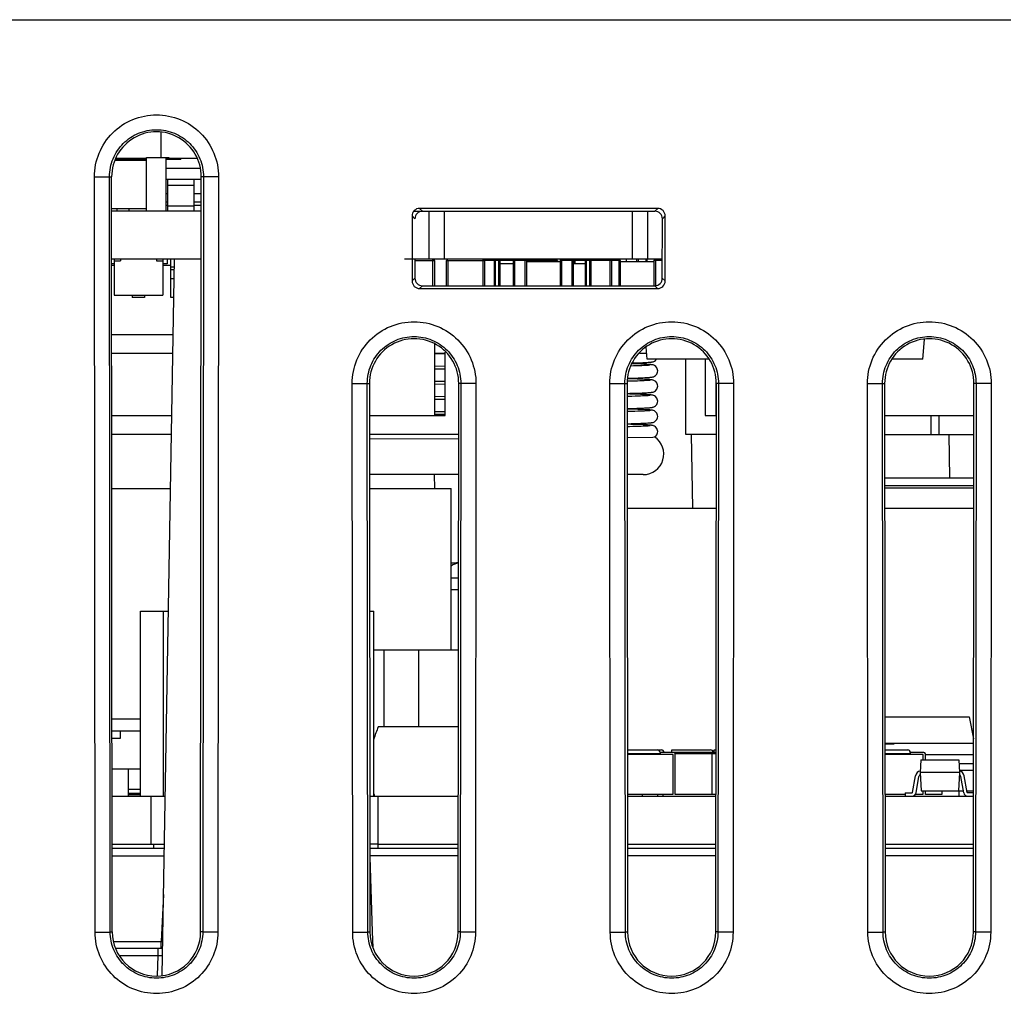
# Model space of a CAD drawing. Units: inches. Extents: x 0 to 34, y 0 to 22.
# Drawn here: x 10.2 to 11.1, y 3.2 to 4.1 of the extents above; entities that cross this region are included whole.
import ezdxf

# ---------------------------------------------------------------- set-up
doc = ezdxf.new("R2010")
doc.units = ezdxf.units.IN
doc.header["$LTSCALE"] = 1.87
doc.header["$MEASUREMENT"] = 0
doc.layers.get('0').update_dxf_attribs({"linetype": 'CONTINUOUS'})
for name, color, linetype in [('ECAD_CP_0805_PRI', 7, 'CONTINUOUS'), ('ECAD_CP_1206_SEC', 7, 'CONTINUOUS'), ('ECAD_CP_1210_PRI', 7, 'CONTINUOUS'), ('ECAD_CP_2220', 7, 'CONTINUOUS'), ('ECAD_DI_943476_PRI', 7, 'CONTINUOUS'), ('ECAD_DI_CASE403A_PRI', 7, 'CONTINUOUS'), ('ECAD_IC_SO16_150_PRI', 7, 'CONTINUOUS'), ('ECAD_IC_SO16_300', 7, 'CONTINUOUS'), ('ECAD_IC_SO8_150_PRI', 7, 'CONTINUOUS'), ('ECAD_IC_TSSOP14_180', 7, 'CONTINUOUS'), ('ECAD_IND_944717', 7, 'CONTINUOUS'), ('ECAD_IND_HCI68', 7, 'CONTINUOUS'), ('ECAD_IND_PN-39821', 7, 'CONTINUOUS'), ('ECAD_PCP_2150921204', 7, 'CONTINUOUS'), ('ECAD_PCP_3216_A2_PRI', 7, 'CONTINUOUS'), ('ECAD_PCP_7343', 7, 'CONTINUOUS'), ('ECAD_PCP_7343A', 7, 'CONTINUOUS'), ('ECAD_PCP_94532301', 7, 'CONTINUOUS'), ('ECAD_PCP_94534701', 7, 'CONTINUOUS'), ('ECAD_RS_1206_PRI', 7, 'CONTINUOUS'), ('ECAD_RS_2512_PRI', 7, 'CONTINUOUS'), ('ECAD_STD_SOT23_PO132_PRI', 7, 'CONTINUOUS'), ('ECAD_TF_94546801', 7, 'CONTINUOUS'), ('ECAD_TF_94559301', 7, 'CONTINUOUS'), ('ECAD_TS_24845731', 7, 'CONTINUOUS'), ('ECAD_TS_94560601', 7, 'CONTINUOUS')]:
    doc.layers.add(name, color=color, linetype=linetype)
doc.styles.get("Standard").update_dxf_attribs({"font": 'txt', "width": 0.8})
doc.dimstyles.new('DIMSTYLE_1', dxfattribs={"dimtxt": 0.15625, "dimasz": 0.1875, "dimexe": 0.125, "dimexo": 0.0625, "dimgap": 0.078125, "dimtad": 0, "dimtih": 1, "dimtoh": 1, "dimlfac": 1.333333, "dimzin": 4, "dimdsep": 46, "dimtxsty": 'STANDARD', "dimblk": 'CLOSED', "dimblk1": 'CLOSED', "dimblk2": 'CLOSED', "dimcen": 0.09, "dimazin": 1, "dimtfac": 1, "dimtofl": 0, "dimtmove": 0, "dimatfit": 3, "dimldrblk": 'CLOSED', "dimfxl": 1, "dimtolj": 1, "dimtzin": 4, "dimarcsym": 0})

# ---------------------------------------------------------------- blocks, each defined once
blk = doc.blocks.new('_CLOSED')
at = {"color": 0, "linetype": 'ByBlock'}
for p, q in [((0, 0), (-1, 0.1667)), ((-1, 0.1667), (-1, -0.1667)), ((-1, -0.1667), (0, 0)), ((-1, 0), (0, 0))]:
    blk.add_line(p, q, dxfattribs=at)
blk = doc.blocks.new('*D8')
at = {"color": 2, "linetype": 'Continuous', "transparency": 16777216}
for p, q in [((8.80243, 4.08125), (8.80243, 2.03296)), ((14.14692, 4.08125), (14.14692, 2.03296)), ((8.80243, 2.15796), (11.20905, 2.15796)), ((14.14692, 2.15796), (11.7403, 2.15796))]:
    blk.add_line(p, q, dxfattribs=at)
at = {"color": 2, "linetype": 'Continuous', "transparency": 16777216, "xscale": 0.1875, "yscale": 0.1875, "zscale": 0.1875, "rotation": 180}
blk.add_blockref('_CLOSED', (8.80243, 2.15796), dxfattribs=at)
at = {"color": 2, "linetype": 'Continuous', "transparency": 16777216, "xscale": 0.1875, "yscale": 0.1875, "zscale": 0.1875}
blk.add_blockref('_CLOSED', (14.14692, 2.15796), dxfattribs=at)
at = {"color": 2, "linetype": 'Continuous', "transparency": 16777216, "insert": (11.47467, 2.23609), "char_height": 0.15625, "width": 0.375, "attachment_point": 2, "line_spacing_factor": 0.9}
blk.add_mtext('181', dxfattribs=at)
blk = doc.blocks.new('*D9')
at = {"color": 2, "linetype": 'Continuous', "transparency": 16777216}
for p, q in [((8.87625, 4.08125), (8.87625, 2.52101)), ((14.0731, 4.08125), (14.0731, 2.52101)), ((8.87625, 2.64601), (11.20905, 2.64601)), ((14.0731, 2.64601), (11.7403, 2.64601))]:
    blk.add_line(p, q, dxfattribs=at)
at = {"color": 2, "linetype": 'Continuous', "transparency": 16777216, "xscale": 0.1875, "yscale": 0.1875, "zscale": 0.1875, "rotation": 180}
blk.add_blockref('_CLOSED', (8.87625, 2.64601), dxfattribs=at)
at = {"color": 2, "linetype": 'Continuous', "transparency": 16777216, "xscale": 0.1875, "yscale": 0.1875, "zscale": 0.1875}
blk.add_blockref('_CLOSED', (14.0731, 2.64601), dxfattribs=at)
at = {"color": 2, "linetype": 'Continuous', "transparency": 16777216, "insert": (11.47467, 2.72413), "char_height": 0.15625, "width": 0.375, "attachment_point": 2, "line_spacing_factor": 0.9}
blk.add_mtext('176', dxfattribs=at)

msp = doc.modelspace()

# ---------------------------------------------------------------- linework, layer by layer
at = {"color": 7, "linetype": 'Continuous'}
for p, q in [((8.80243, 4.14375), (14.14692, 4.14375)), ((10.24852, 3.25471), (10.24785, 3.99054)), ((10.26327, 3.25496), (10.26259, 3.9908)), ((10.26259, 3.9908), (10.26465, 3.9908)), ((10.26532, 3.25497), (10.26465, 3.9908)), ((10.35135, 3.25497), (10.35202, 3.9908)), ((10.35407, 3.99081), (10.35202, 3.9908)), ((10.35407, 3.99081), (10.3534, 3.25497)), ((10.36882, 3.99054), (10.36814, 3.25471)), ((10.35199, 3.95714), (10.26468, 3.95714)), ((10.55732, 3.95255), (10.55738, 3.88919)), ((10.55732, 3.95255), (10.56011, 3.94976)), ((10.55927, 3.95714), (10.79388, 3.95714)), ((10.56468, 3.95993), (10.56747, 3.95714)), ((10.79667, 3.95993), (10.56468, 3.95993)), ((10.57408, 3.91048), (10.57408, 3.95714)), ((10.58885, 3.91048), (10.58885, 3.95714)), ((10.77221, 3.91048), (10.77221, 3.95714)), ((10.78698, 3.91048), (10.78698, 3.95714)), ((10.79667, 3.95993), (10.79388, 3.95714)), ((10.80403, 3.95255), (10.80125, 3.94976)), ((10.80398, 3.88919), (10.80403, 3.95255)), ((10.80119, 3.89198), (10.80125, 3.94976)), ((10.35195, 3.91048), (10.26472, 3.91048)), ((10.31387, 3.21264), (10.32605, 3.91048)), ((10.80121, 3.91048), (10.55008, 3.91048)), ((10.56014, 3.91048), (10.56016, 3.89198)), ((10.55738, 3.88919), (10.56016, 3.89198)), ((10.80398, 3.88919), (10.80119, 3.89198)), ((10.56476, 3.88183), (10.56754, 3.88461)), ((10.56476, 3.88183), (10.7966, 3.88183)), ((10.56754, 3.88461), (10.79381, 3.88461)), ((10.7966, 3.88183), (10.79381, 3.88461)), ((10.49951, 3.25471), (10.49902, 3.78916)), ((10.51425, 3.25496), (10.51376, 3.78942)), ((10.51376, 3.78942), (10.51582, 3.78942)), ((10.51582, 3.78942), (10.5163, 3.25497)), ((10.60233, 3.25497), (10.60282, 3.78942)), ((10.60487, 3.78943), (10.60282, 3.78942)), ((10.60487, 3.78943), (10.60438, 3.25497)), ((10.61962, 3.78916), (10.61913, 3.25471)), ((10.75049, 3.25471), (10.75, 3.78916)), ((10.76524, 3.25496), (10.76475, 3.78942)), ((10.76475, 3.78942), (10.7668, 3.78942)), ((10.7668, 3.78942), (10.76729, 3.25497)), ((10.85332, 3.25497), (10.85381, 3.78942)), ((10.85586, 3.78943), (10.85381, 3.78942)), ((10.85586, 3.78943), (10.85537, 3.25497)), ((10.8706, 3.78916), (10.87011, 3.25471)), ((11.00148, 3.25471), (11.00099, 3.78916)), ((11.01622, 3.25496), (11.01573, 3.78942)), ((11.01573, 3.78942), (11.01778, 3.78942)), ((11.01778, 3.78942), (11.01827, 3.25497)), ((11.1043, 3.25497), (11.10479, 3.78942)), ((11.10684, 3.78943), (11.10479, 3.78942)), ((11.10684, 3.78943), (11.10635, 3.25497)), ((11.12159, 3.78916), (11.1211, 3.25471)), ((10.8308, 3.66781), (10.82954, 3.73958)), ((11.08127, 3.69735), (11.08053, 3.73948)), ((10.57948, 3.68702), (10.57924, 3.70054)), ((10.2652, 3.38731), (10.31692, 3.38731)), ((10.30302, 3.34066), (10.30302, 3.38731)), ((10.51618, 3.38731), (10.60245, 3.38731)), ((10.52448, 3.34066), (10.52448, 3.38731)), ((10.76717, 3.38731), (10.85344, 3.38731)), ((11.01815, 3.38731), (11.10442, 3.38731)), ((10.26524, 3.34066), (10.3161, 3.34066)), ((10.30538, 3.34066), (10.30538, 3.33617)), ((10.52389, 3.34066), (10.51623, 3.34066)), ((10.52389, 3.34066), (10.52389, 3.33617)), ((10.52448, 3.34066), (10.60241, 3.34066)), ((10.76721, 3.34066), (10.85339, 3.34066)), ((11.01819, 3.34066), (11.10438, 3.34066)), ((10.31603, 3.33617), (10.26525, 3.33617)), ((10.26525, 3.32918), (10.3159, 3.32918)), ((10.6024, 3.32918), (10.5162, 3.32918)), ((10.60241, 3.33617), (10.51623, 3.33617)), ((10.85339, 3.33617), (10.76721, 3.33617)), ((10.85338, 3.32918), (10.76722, 3.32918)), ((11.10437, 3.33617), (11.0182, 3.33617)), ((11.10437, 3.32918), (11.01821, 3.32918)), ((10.51624, 3.32804), (10.51863, 3.25505)), ((10.31525, 3.29165), (10.31284, 3.24573)), ((10.26327, 3.25496), (10.26532, 3.25497)), ((10.3534, 3.25497), (10.35135, 3.25497)), ((10.51425, 3.25496), (10.5163, 3.25497)), ((10.51863, 3.25505), (10.5191, 3.23997)), ((10.51863, 3.25505), (10.51909, 3.23997)), ((10.60438, 3.25497), (10.60233, 3.25497)), ((10.76524, 3.25496), (10.76729, 3.25497)), ((10.85537, 3.25497), (10.85332, 3.25497)), ((11.01622, 3.25496), (11.01827, 3.25497)), ((11.10635, 3.25497), (11.1043, 3.25497)), ((10.26696, 3.24573), (10.31284, 3.24573)), ((10.31284, 3.23873), (10.31284, 3.24573)), ((10.31284, 3.24573), (10.31446, 3.24571)), ((10.31433, 3.23873), (10.26882, 3.23873)), ((10.30991, 3.23174), (10.30991, 3.23873)), ((10.30991, 3.23174), (10.27287, 3.23174)), ((10.30933, 3.21264), (10.30991, 3.23174)), ((10.31423, 3.2318), (10.30991, 3.23174))]:
    msp.add_line(p, q, dxfattribs=at)
for centre, major_axis, ratio, start_param, end_param in [((10.30833, 3.99084), (0, 0.04369), 1, -1.571711, 1.571711), ((10.56471, 3.95253), (-0.00456, 0.00584), 0.99624, -0.661262, 0.906796), ((10.5675, 3.94974), (-0.00456, 0.00584), 0.99624, -0.661262, 0.906796), ((10.79385, 3.94974), (0.00456, 0.00584), 0.99624, -0.906796, 0.661262), ((10.79664, 3.95253), (0.00456, 0.00584), 0.99624, -0.906796, 0.661262), ((10.56477, 3.88921), (0.00629, 0.00389), 0.997962, 2.589783, 4.157841), ((10.56755, 3.892), (0.00629, 0.00389), 0.997962, 2.589783, 4.157841), ((10.7938, 3.892), (0.00629, -0.00389), 0.997962, -1.016248, 0.551809), ((10.79658, 3.88921), (0.00629, -0.00389), 0.997962, -1.016248, 0.551809), ((10.55932, 3.78946), (0, 0.0435), 1, -1.571711, 1.571711), ((10.8103, 3.78946), (0, 0.0435), 1, -1.571711, 1.571711), ((11.06129, 3.78946), (0, 0.0435), 1, -1.571711, 1.571711), ((10.30833, 3.25501), (0, 0.04301), 1, -4.711474, -1.571711), ((10.55932, 3.25501), (0, 0.04301), 1, -4.711474, -1.571711), ((10.8103, 3.25501), (0, 0.04301), 1, -4.711474, -1.571711), ((11.06129, 3.25501), (0, 0.04301), 1, -4.711474, -1.571711)]:
    msp.add_ellipse(centre, major_axis=major_axis, ratio=ratio, start_param=start_param, end_param=end_param, dxfattribs=at)
for points, knots in [([(10.24785, 3.99054), (10.24784, 3.99841), (10.25098, 4.01433), (10.26443, 4.03445), (10.28457, 4.04793), (10.30833, 4.05265), (10.3321, 4.04793), (10.35223, 4.03445), (10.36568, 4.01433), (10.36883, 3.99841), (10.36882, 3.99054)], [0, 0, 0, 0, 0.125012, 0.249989, 0.374994, 0.500002, 0.625009, 0.750013, 0.874991, 1, 1, 1, 1]), ([(10.26259, 3.9908), (10.26259, 3.99675), (10.26496, 4.00879), (10.27513, 4.02401), (10.29036, 4.03421), (10.30833, 4.03779), (10.3263, 4.03421), (10.34153, 4.02402), (10.35171, 4.0088), (10.35408, 3.99676), (10.35407, 3.99081)], [0, 0, 0, 0, 0.125004, 0.249979, 0.374987, 0.500001, 0.625015, 0.750024, 0.874999, 1, 1, 1, 1]), ([(10.24785, 3.99054), (10.24967, 3.99054), (10.25306, 3.99058), (10.25754, 3.99056), (10.2606, 3.99077), (10.26217, 3.99066), (10.26259, 3.9908)], [0, 0, 0, 0, 0.370501, 0.689182, 0.90906, 1, 1, 1, 1]), ([(10.36882, 3.99054), (10.367, 3.99054), (10.36361, 3.99058), (10.35913, 3.99056), (10.35607, 3.99077), (10.3545, 3.99066), (10.35407, 3.9908)], [0, 0, 0, 0, 0.370501, 0.689182, 0.90906, 1, 1, 1, 1]), ([(10.49902, 3.78916), (10.49901, 3.79701), (10.50214, 3.81288), (10.51555, 3.83294), (10.53563, 3.84637), (10.55932, 3.85109), (10.58301, 3.84637), (10.60308, 3.83294), (10.61649, 3.81288), (10.61963, 3.79701), (10.61962, 3.78916)], [0, 0, 0, 0, 0.125012, 0.249989, 0.374994, 0.500002, 0.625009, 0.750013, 0.874991, 1, 1, 1, 1]), ([(10.75, 3.78916), (10.74999, 3.79701), (10.75313, 3.81288), (10.76654, 3.83294), (10.78661, 3.84637), (10.8103, 3.85109), (10.83399, 3.84637), (10.85407, 3.83294), (10.86748, 3.81288), (10.87061, 3.79701), (10.8706, 3.78916)], [0, 0, 0, 0, 0.125012, 0.249989, 0.374994, 0.500002, 0.625009, 0.750013, 0.874991, 1, 1, 1, 1]), ([(11.00099, 3.78916), (11.00098, 3.79701), (11.00411, 3.81288), (11.01752, 3.83294), (11.0376, 3.84637), (11.06129, 3.85109), (11.08498, 3.84637), (11.10505, 3.83294), (11.11846, 3.81288), (11.1216, 3.79701), (11.12159, 3.78916)], [0, 0, 0, 0, 0.125012, 0.249989, 0.374994, 0.500002, 0.625009, 0.750013, 0.874991, 1, 1, 1, 1]), ([(10.51376, 3.78942), (10.51375, 3.79535), (10.51612, 3.80734), (10.52624, 3.8225), (10.54141, 3.83265), (10.55931, 3.83622), (10.57721, 3.83266), (10.59238, 3.82251), (10.60252, 3.80735), (10.60488, 3.79536), (10.60487, 3.78943)], [0, 0, 0, 0, 0.125004, 0.249978, 0.374987, 0.500001, 0.625015, 0.750024, 0.874999, 1, 1, 1, 1]), ([(10.76475, 3.78942), (10.76474, 3.79535), (10.7671, 3.80734), (10.77723, 3.8225), (10.7924, 3.83265), (10.8103, 3.83622), (10.8282, 3.83266), (10.84337, 3.82251), (10.8535, 3.80735), (10.85587, 3.79536), (10.85586, 3.78943)], [0, 0, 0, 0, 0.125004, 0.249978, 0.374987, 0.500001, 0.625015, 0.750024, 0.874999, 1, 1, 1, 1]), ([(11.01573, 3.78942), (11.01572, 3.79535), (11.01809, 3.80734), (11.02821, 3.8225), (11.04338, 3.83265), (11.06128, 3.83622), (11.07918, 3.83266), (11.09435, 3.82251), (11.10448, 3.80735), (11.10685, 3.79536), (11.10684, 3.78943)], [0, 0, 0, 0, 0.125004, 0.249978, 0.374987, 0.500001, 0.625015, 0.750024, 0.874999, 1, 1, 1, 1]), ([(10.49902, 3.78916), (10.50084, 3.78916), (10.50422, 3.7892), (10.50871, 3.78918), (10.51177, 3.78939), (10.51334, 3.78928), (10.51376, 3.78942)], [0, 0, 0, 0, 0.370501, 0.689182, 0.90906, 1, 1, 1, 1]), ([(10.61962, 3.78916), (10.6178, 3.78916), (10.61441, 3.7892), (10.60993, 3.78918), (10.60687, 3.78939), (10.6053, 3.78928), (10.60487, 3.78942)], [0, 0, 0, 0, 0.370501, 0.689182, 0.90906, 1, 1, 1, 1]), ([(10.75, 3.78916), (10.75183, 3.78916), (10.75521, 3.7892), (10.75969, 3.78918), (10.76275, 3.78939), (10.76432, 3.78928), (10.76475, 3.78942)], [0, 0, 0, 0, 0.370501, 0.689182, 0.90906, 1, 1, 1, 1]), ([(10.8706, 3.78916), (10.86878, 3.78916), (10.8654, 3.7892), (10.86091, 3.78918), (10.85785, 3.78939), (10.85628, 3.78928), (10.85586, 3.78942)], [0, 0, 0, 0, 0.370501, 0.689182, 0.90906, 1, 1, 1, 1]), ([(11.00099, 3.78916), (11.00281, 3.78916), (11.00619, 3.7892), (11.01068, 3.78918), (11.01374, 3.78939), (11.01531, 3.78928), (11.01573, 3.78942)], [0, 0, 0, 0, 0.370501, 0.689182, 0.90906, 1, 1, 1, 1]), ([(11.12159, 3.78916), (11.11976, 3.78916), (11.11638, 3.7892), (11.11189, 3.78918), (11.10884, 3.78939), (11.10727, 3.78928), (11.10684, 3.78942)], [0, 0, 0, 0, 0.370501, 0.689182, 0.90906, 1, 1, 1, 1]), ([(10.24852, 3.25471), (10.25035, 3.25472), (10.25373, 3.25475), (10.25822, 3.25473), (10.26127, 3.25494), (10.26284, 3.25483), (10.26327, 3.25497)], [0, 0, 0, 0, 0.370501, 0.689182, 0.90906, 1, 1, 1, 1]), ([(10.36814, 3.25471), (10.36814, 3.24694), (10.36501, 3.23122), (10.3517, 3.21137), (10.33181, 3.19807), (10.30833, 3.19341), (10.28486, 3.19807), (10.26497, 3.21137), (10.25166, 3.23122), (10.24853, 3.24694), (10.24852, 3.25471)], [0, 0, 0, 0, 0.125012, 0.249989, 0.374994, 0.500002, 0.625009, 0.750013, 0.874991, 1, 1, 1, 1]), ([(10.3534, 3.25497), (10.35339, 3.24912), (10.35104, 3.23728), (10.34101, 3.22232), (10.32602, 3.2123), (10.30834, 3.20879), (10.29066, 3.2123), (10.27566, 3.22231), (10.26564, 3.23727), (10.26327, 3.24911), (10.26327, 3.25496)], [0, 0, 0, 0, 0.125004, 0.249979, 0.374987, 0.500001, 0.625015, 0.750023, 0.874998, 1, 1, 1, 1]), ([(10.36814, 3.25471), (10.36632, 3.25472), (10.36294, 3.25475), (10.35845, 3.25473), (10.35539, 3.25494), (10.35382, 3.25483), (10.3534, 3.25497)], [0, 0, 0, 0, 0.370501, 0.689182, 0.90906, 1, 1, 1, 1]), ([(10.49951, 3.25471), (10.50133, 3.25472), (10.50471, 3.25475), (10.5092, 3.25473), (10.51226, 3.25494), (10.51383, 3.25483), (10.51425, 3.25497)], [0, 0, 0, 0, 0.370501, 0.689182, 0.90906, 1, 1, 1, 1]), ([(10.61913, 3.25471), (10.61912, 3.24694), (10.616, 3.23122), (10.60269, 3.21137), (10.58279, 3.19807), (10.55932, 3.19341), (10.53585, 3.19807), (10.51595, 3.21137), (10.50264, 3.23122), (10.49951, 3.24694), (10.49951, 3.25471)], [0, 0, 0, 0, 0.125012, 0.249989, 0.374994, 0.500002, 0.625009, 0.750013, 0.874991, 1, 1, 1, 1]), ([(10.60438, 3.25497), (10.60438, 3.24912), (10.60202, 3.23728), (10.59199, 3.22232), (10.577, 3.2123), (10.55932, 3.20879), (10.54164, 3.2123), (10.52665, 3.22231), (10.51662, 3.23727), (10.51426, 3.24911), (10.51425, 3.25496)], [0, 0, 0, 0, 0.125004, 0.249979, 0.374987, 0.500001, 0.625015, 0.750023, 0.874998, 1, 1, 1, 1]), ([(10.61913, 3.25471), (10.61731, 3.25472), (10.61392, 3.25475), (10.60944, 3.25473), (10.60638, 3.25494), (10.60481, 3.25483), (10.60438, 3.25497)], [0, 0, 0, 0, 0.370501, 0.689182, 0.90906, 1, 1, 1, 1]), ([(10.75049, 3.25471), (10.75231, 3.25472), (10.7557, 3.25475), (10.76018, 3.25473), (10.76324, 3.25494), (10.76481, 3.25483), (10.76524, 3.25497)], [0, 0, 0, 0, 0.370501, 0.689182, 0.90906, 1, 1, 1, 1]), ([(10.87011, 3.25471), (10.87011, 3.24694), (10.86698, 3.23122), (10.85367, 3.21137), (10.83377, 3.19807), (10.8103, 3.19341), (10.78683, 3.19807), (10.76693, 3.21137), (10.75363, 3.23122), (10.7505, 3.24694), (10.75049, 3.25471)], [0, 0, 0, 0, 0.125012, 0.249989, 0.374994, 0.500002, 0.625009, 0.750013, 0.874991, 1, 1, 1, 1]), ([(10.85537, 3.25497), (10.85536, 3.24912), (10.853, 3.23728), (10.84298, 3.22232), (10.82799, 3.2123), (10.81031, 3.20879), (10.79263, 3.2123), (10.77763, 3.22231), (10.7676, 3.23727), (10.76524, 3.24911), (10.76524, 3.25496)], [0, 0, 0, 0, 0.125004, 0.249979, 0.374987, 0.500001, 0.625015, 0.750023, 0.874998, 1, 1, 1, 1]), ([(10.87011, 3.25471), (10.86829, 3.25472), (10.86491, 3.25475), (10.86042, 3.25473), (10.85736, 3.25494), (10.85579, 3.25483), (10.85537, 3.25497)], [0, 0, 0, 0, 0.370501, 0.689182, 0.90906, 1, 1, 1, 1]), ([(11.00148, 3.25471), (11.0033, 3.25472), (11.00668, 3.25475), (11.01117, 3.25473), (11.01423, 3.25494), (11.0158, 3.25483), (11.01622, 3.25497)], [0, 0, 0, 0, 0.370501, 0.689182, 0.90906, 1, 1, 1, 1]), ([(11.1211, 3.25471), (11.12109, 3.24694), (11.11796, 3.23122), (11.10466, 3.21137), (11.08476, 3.19807), (11.06129, 3.19341), (11.03782, 3.19807), (11.01792, 3.21137), (11.00461, 3.23122), (11.00148, 3.24694), (11.00148, 3.25471)], [0, 0, 0, 0, 0.125012, 0.249989, 0.374994, 0.500002, 0.625009, 0.750013, 0.874991, 1, 1, 1, 1]), ([(11.10635, 3.25497), (11.10635, 3.24912), (11.10399, 3.23728), (11.09396, 3.22232), (11.07897, 3.2123), (11.06129, 3.20879), (11.04361, 3.2123), (11.02862, 3.22231), (11.01859, 3.23727), (11.01623, 3.24911), (11.01622, 3.25496)], [0, 0, 0, 0, 0.125004, 0.249979, 0.374987, 0.500001, 0.625015, 0.750023, 0.874998, 1, 1, 1, 1]), ([(11.1211, 3.25471), (11.11928, 3.25472), (11.11589, 3.25475), (11.11141, 3.25473), (11.10835, 3.25494), (11.10678, 3.25483), (11.10635, 3.25497)], [0, 0, 0, 0, 0.370501, 0.689182, 0.90906, 1, 1, 1, 1])]:
    msp.add_open_spline(points, degree=3, knots=knots, dxfattribs=at)
at = {"layer": 'ECAD_CP_0805_PRI', "color": 7, "linetype": 'Continuous'}
for p, q in [((10.56015, 3.90901), (10.57922, 3.90901)), ((10.57774, 3.88461), (10.57774, 3.91048)), ((10.57922, 3.90901), (10.57922, 3.88461)), ((10.59106, 3.88461), (10.59106, 3.90901)), ((10.59106, 3.90901), (10.62797, 3.90901)), ((10.59254, 3.88461), (10.59254, 3.90901)), ((10.62649, 3.88461), (10.62649, 3.91048)), ((10.62797, 3.90901), (10.62797, 3.88461)), ((10.65574, 3.90901), (10.65574, 3.88461)), ((10.66902, 3.90901), (10.65574, 3.90901)), ((10.65721, 3.90901), (10.65721, 3.88461)), ((10.66755, 3.88461), (10.66755, 3.91048)), ((10.66902, 3.88461), (10.66902, 3.90901)), ((10.66902, 3.90823), (10.70151, 3.90823)), ((10.70151, 3.90901), (10.70151, 3.88461)), ((10.71479, 3.90901), (10.70151, 3.90901)), ((10.70298, 3.90901), (10.70298, 3.88461)), ((10.71332, 3.88461), (10.71332, 3.91048)), ((10.71479, 3.88461), (10.71479, 3.90901)), ((10.71481, 3.90635), (10.71481, 3.90901)), ((10.72585, 3.90901), (10.71481, 3.90901)), ((10.71629, 3.90635), (10.71629, 3.90901)), ((10.76052, 3.90901), (10.73176, 3.90901)), ((10.75024, 3.88461), (10.75024, 3.91048)), ((10.75172, 3.90901), (10.75172, 3.88461)), ((10.75905, 3.88461), (10.75905, 3.91048)), ((10.76052, 3.88461), (10.76052, 3.90901)), ((10.76052, 3.90823), (10.79301, 3.90823)), ((10.79301, 3.90901), (10.79301, 3.88461)), ((10.80121, 3.90901), (10.79301, 3.90901)), ((10.79448, 3.90901), (10.79448, 3.88479))]:
    msp.add_line(p, q, dxfattribs=at)
for centre, start, end in [((10.57774, 3.90901), 0, 90), ((10.59254, 3.90901), 90, 180), ((10.62649, 3.90901), 0, 90), ((10.65721, 3.90901), 90, 180), ((10.66755, 3.90901), 0, 90), ((10.70298, 3.90901), 90, 180), ((10.71332, 3.90901), 0, 90), ((10.71629, 3.90901), 90, 180), ((10.75024, 3.90901), 0, 90), ((10.75905, 3.90901), 36.57175, 90), ((10.79448, 3.90901), 90, 180)]:
    msp.add_arc(centre, 0.00148, start, end, dxfattribs=at)
at = {"layer": 'ECAD_CP_1206_SEC', "color": 7, "linetype": 'Continuous'}
for p, q in [((10.29864, 3.95714), (10.29864, 4.00964)), ((10.29864, 4.00964), (10.32039, 4.00964)), ((10.31739, 4.00964), (10.31739, 3.95714)), ((10.32039, 4.00964), (10.32039, 4.00881)), ((10.268, 4.00701), (10.29864, 4.00701)), ((10.26468, 3.95976), (10.29864, 3.95976))]:
    msp.add_line(p, q, dxfattribs=at)
at = {"layer": 'ECAD_CP_1210_PRI', "color": 7, "linetype": 'Continuous'}
for p, q in [((10.65578, 3.9093), (10.62793, 3.9093)), ((10.63727, 3.9093), (10.63727, 3.88461)), ((10.63845, 3.9093), (10.63845, 3.88461)), ((10.642, 3.88461), (10.642, 3.9093)), ((10.64318, 3.88461), (10.64318, 3.9093)), ((10.64318, 3.90635), (10.65574, 3.90635)), ((10.69892, 3.9093), (10.66899, 3.9093)), ((10.69774, 3.9093), (10.69774, 3.90823)), ((10.69892, 3.9093), (10.69892, 3.90823)), ((10.71479, 3.90635), (10.72585, 3.90635)), ((10.72585, 3.9093), (10.72585, 3.88461)), ((10.73176, 3.9093), (10.72585, 3.9093)), ((10.72703, 3.9093), (10.72703, 3.88461)), ((10.73058, 3.88461), (10.73058, 3.9093)), ((10.73176, 3.88461), (10.73176, 3.9093))]:
    msp.add_line(p, q, dxfattribs=at)
at = {"layer": 'ECAD_CP_2220', "color": 7, "linetype": 'Continuous'}
msp.add_line((10.26513, 3.46261), (10.29284, 3.46261), dxfattribs=at)
at = {"layer": 'ECAD_DI_943476_PRI', "color": 7, "linetype": 'Continuous'}
for p, q in [((10.26514, 3.4508), (10.29284, 3.4508)), ((10.27299, 3.4508), (10.27299, 3.44342)), ((10.27299, 3.44342), (10.26515, 3.44342)), ((10.26518, 3.41389), (10.29284, 3.41389)), ((10.28081, 3.41389), (10.28081, 3.38731)), ((10.28081, 3.39396), (10.29284, 3.39396)), ((10.28081, 3.39027), (10.29284, 3.39027))]:
    msp.add_line(p, q, dxfattribs=at)
at = {"layer": 'ECAD_DI_CASE403A_PRI', "color": 7, "linetype": 'Continuous'}
for p, q in [((11.01808, 3.46456), (11.10007, 3.46456)), ((11.10007, 3.46456), (11.10447, 3.44305)), ((11.03763, 3.389), (11.01815, 3.389)), ((11.0735, 3.389), (11.05746, 3.389)), ((11.0735, 3.39256), (11.0735, 3.389)), ((11.09003, 3.39256), (11.09003, 3.38731))]:
    msp.add_line(p, q, dxfattribs=at)
at = {"layer": 'ECAD_IC_SO16_150_PRI', "color": 7, "linetype": 'Continuous'}
for p, q in [((11.0181, 3.43906), (11.10447, 3.43906)), ((11.01811, 3.43831), (11.02709, 3.43831)), ((11.02709, 3.43906), (11.02709, 3.43831)), ((11.05746, 3.42799), (11.10446, 3.42799)), ((11.09023, 3.419), (11.10445, 3.419)), ((11.09057, 3.41263), (11.10444, 3.41263)), ((11.08977, 3.39256), (11.09445, 3.39256)), ((11.09788, 3.39256), (11.10443, 3.39256))]:
    msp.add_line(p, q, dxfattribs=at)
at = {"layer": 'ECAD_IC_SO16_300', "color": 7, "linetype": 'Continuous'}
for p, q in [((10.26473, 3.90458), (10.26714, 3.90458)), ((10.31439, 3.90458), (10.32221, 3.90458)), ((10.32221, 3.87313), (10.32221, 3.91048)), ((10.32591, 3.90266), (10.32221, 3.90266)), ((10.32587, 3.90015), (10.32221, 3.90015)), ((10.32572, 3.89129), (10.32221, 3.89129)), ((10.28471, 3.87523), (10.28471, 3.87313)), ((10.29682, 3.87313), (10.28471, 3.87313)), ((10.29682, 3.87523), (10.29682, 3.87313)), ((10.3254, 3.87313), (10.32221, 3.87313)), ((10.32476, 3.83666), (10.26479, 3.83666))]:
    msp.add_line(p, q, dxfattribs=at)
at = {"layer": 'ECAD_IC_SO8_150_PRI', "color": 7, "linetype": 'Continuous'}
for p, q in [((10.26853, 4.00792), (10.29864, 4.00792)), ((10.26904, 4.00881), (10.29864, 4.00881)), ((10.31739, 4.00881), (10.34763, 4.00881)), ((10.31739, 4.00792), (10.33202, 4.00792)), ((10.33202, 4.00881), (10.33202, 4.00792)), ((10.35065, 3.99862), (10.31739, 3.99862)), ((10.31739, 3.98851), (10.35202, 3.98851)), ((10.31739, 3.98836), (10.31932, 3.98836)), ((10.31932, 3.95714), (10.31932, 3.98836)), ((10.31932, 3.9826), (10.34471, 3.9826)), ((10.34471, 3.98836), (10.34471, 3.95714)), ((10.34471, 3.98836), (10.35202, 3.98836)), ((10.31932, 3.97412), (10.31739, 3.97412)), ((10.35201, 3.97412), (10.34471, 3.97412)), ((10.31932, 3.966), (10.31739, 3.966)), ((10.31932, 3.96275), (10.31739, 3.96275)), ((10.31932, 3.9623), (10.34471, 3.9623)), ((10.352, 3.966), (10.34471, 3.966)), ((10.352, 3.96275), (10.34471, 3.96275)), ((10.26971, 3.95976), (10.26971, 3.95714)), ((10.28182, 3.95714), (10.28182, 3.95976))]:
    msp.add_line(p, q, dxfattribs=at)
at = {"layer": 'ECAD_IC_TSSOP14_180', "color": 7, "linetype": 'Continuous'}
for p, q in [((10.766, 3.91048), (10.766, 3.90823)), ((10.77796, 3.90823), (10.77796, 3.91048)), ((10.78519, 3.91048), (10.78519, 3.90823))]:
    msp.add_line(p, q, dxfattribs=at)
at = {"layer": 'ECAD_IND_944717', "color": 7, "linetype": 'Continuous'}
for p, q in [((10.58972, 3.81817), (10.57922, 3.81803)), ((10.77532, 3.80844), (10.77186, 3.80855)), ((10.77233, 3.80935), (10.77431, 3.80941)), ((10.77431, 3.80941), (10.77733, 3.80951)), ((10.77797, 3.80835), (10.77532, 3.80844)), ((10.77733, 3.80951), (10.77998, 3.80961)), ((10.78035, 3.80826), (10.77797, 3.80835)), ((10.77998, 3.80961), (10.78226, 3.8097)), ((10.78248, 3.80817), (10.78035, 3.80826)), ((10.78226, 3.8097), (10.78421, 3.80979)), ((10.78421, 3.80979), (10.78587, 3.80987)), ((10.78587, 3.80987), (10.78727, 3.80996)), ((10.57922, 3.80627), (10.58972, 3.80641)), ((10.58972, 3.80341), (10.57922, 3.80327)), ((10.77302, 3.80638), (10.77057, 3.8063)), ((10.77613, 3.80648), (10.77302, 3.80638)), ((10.77886, 3.80657), (10.77613, 3.80648)), ((10.78121, 3.80666), (10.77886, 3.80657)), ((10.78321, 3.80675), (10.78121, 3.80666)), ((10.78436, 3.80809), (10.78248, 3.80817)), ((10.78488, 3.80684), (10.78321, 3.80675)), ((10.78626, 3.80691), (10.78488, 3.80684)), ((10.57922, 3.7915), (10.58972, 3.79165)), ((10.76913, 3.7915), (10.76715, 3.79145)), ((10.77023, 3.79383), (10.76759, 3.7939)), ((10.76768, 3.79446), (10.77321, 3.79461)), ((10.77369, 3.79373), (10.77023, 3.79383)), ((10.77321, 3.79461), (10.77473, 3.79466)), ((10.77677, 3.79363), (10.77369, 3.79373)), ((10.77692, 3.79174), (10.77408, 3.79165)), ((10.77473, 3.79466), (10.77752, 3.79475)), ((10.77949, 3.79353), (10.77677, 3.79363)), ((10.77941, 3.79183), (10.77692, 3.79174)), ((10.77752, 3.79475), (10.78001, 3.79485)), ((10.78157, 3.79192), (10.77941, 3.79183)), ((10.78188, 3.79344), (10.77949, 3.79353)), ((10.78001, 3.79485), (10.7822, 3.79493)), ((10.78342, 3.792), (10.78157, 3.79192)), ((10.78396, 3.79334), (10.78188, 3.79344)), ((10.7822, 3.79493), (10.78411, 3.79502)), ((10.785, 3.79208), (10.78342, 3.792)), ((10.78411, 3.79502), (10.78576, 3.7951)), ((10.78632, 3.79216), (10.785, 3.79208)), ((10.78576, 3.7951), (10.78717, 3.79519)), ((10.78717, 3.79519), (10.7878, 3.79523)), ((10.58972, 3.78865), (10.57922, 3.7885)), ((10.76681, 3.77967), (10.76948, 3.77974)), ((10.76948, 3.77974), (10.77308, 3.77985)), ((10.77308, 3.77985), (10.77629, 3.77995)), ((10.77629, 3.77995), (10.77911, 3.78005)), ((10.77911, 3.78005), (10.78157, 3.78014)), ((10.78157, 3.78014), (10.78369, 3.78024)), ((10.78369, 3.78024), (10.78551, 3.78033)), ((10.78551, 3.78033), (10.78704, 3.78041)), ((10.78704, 3.78041), (10.78771, 3.78046)), ((10.57922, 3.77674), (10.58972, 3.77688)), ((10.58972, 3.77388), (10.57922, 3.77374)), ((10.76956, 3.77908), (10.76681, 3.77916)), ((10.77343, 3.77897), (10.76956, 3.77908)), ((10.77467, 3.7769), (10.77142, 3.7768)), ((10.77683, 3.77886), (10.77343, 3.77897)), ((10.77748, 3.777), (10.77467, 3.7769)), ((10.77978, 3.77876), (10.77683, 3.77886)), ((10.77991, 3.77709), (10.77748, 3.777)), ((10.78233, 3.77865), (10.77978, 3.77876)), ((10.78199, 3.77717), (10.77991, 3.77709)), ((10.78377, 3.77725), (10.78199, 3.77717)), ((10.78528, 3.77733), (10.78377, 3.77725)), ((10.78654, 3.7774), (10.78528, 3.77733)), ((10.57922, 3.76198), (10.58972, 3.76212)), ((10.76682, 3.76491), (10.7695, 3.76498)), ((10.7697, 3.76432), (10.76682, 3.76439)), ((10.77108, 3.76203), (10.76683, 3.76191)), ((10.7695, 3.76498), (10.77324, 3.76509)), ((10.7737, 3.7642), (10.7697, 3.76432)), ((10.77436, 3.76213), (10.77108, 3.76203)), ((10.77324, 3.76509), (10.77649, 3.76519)), ((10.77722, 3.76408), (10.7737, 3.7642)), ((10.77725, 3.76222), (10.77436, 3.76213)), ((10.77649, 3.76519), (10.77929, 3.76529)), ((10.77977, 3.76232), (10.77725, 3.76222)), ((10.77929, 3.76529), (10.78169, 3.76538)), ((10.78193, 3.7624), (10.77977, 3.76232)), ((10.78169, 3.76538), (10.78374, 3.76547)), ((10.78377, 3.76249), (10.78193, 3.7624)), ((10.78374, 3.76547), (10.7855, 3.76556)), ((10.7853, 3.76257), (10.78377, 3.76249)), ((10.78656, 3.76264), (10.7853, 3.76257)), ((10.7855, 3.76556), (10.78699, 3.76565)), ((10.5897, 3.75912), (10.5792, 3.75897)), ((10.78018, 3.75056), (10.78253, 3.75066)), ((10.78253, 3.75066), (10.78454, 3.75075)), ((10.76684, 3.75014), (10.77075, 3.75025)), ((10.77051, 3.74953), (10.76684, 3.74963)), ((10.76914, 3.74721), (10.76684, 3.74715)), ((10.77248, 3.7473), (10.76914, 3.74721)), ((10.77406, 3.74942), (10.77051, 3.74953)), ((10.77075, 3.75025), (10.77431, 3.75036)), ((10.77547, 3.7474), (10.77248, 3.7473)), ((10.77717, 3.74932), (10.77406, 3.74942)), ((10.77431, 3.75036), (10.77744, 3.75046)), ((10.77814, 3.74749), (10.77547, 3.7474)), ((10.77988, 3.74922), (10.77717, 3.74932)), ((10.77744, 3.75046), (10.78018, 3.75056)), ((10.78049, 3.74758), (10.77814, 3.74749)), ((10.78221, 3.74913), (10.77988, 3.74922)), ((10.78255, 3.74767), (10.78049, 3.74758)), ((10.78421, 3.74904), (10.78221, 3.74913)), ((10.78431, 3.74775), (10.78255, 3.74767)), ((10.51561, 3.73527), (10.60277, 3.73564)), ((10.76718, 3.73667), (10.79196, 3.73715)), ((10.79196, 3.73715), (10.79368, 3.73731)), ((10.79368, 3.73731), (10.7947, 3.73804)), ((10.60274, 3.70054), (10.5159, 3.70054)), ((10.78256, 3.70054), (10.76688, 3.70054))]:
    msp.add_line(p, q, dxfattribs=at)
for points in [[(10.78727, 3.80996), (10.78789, 3.81), (10.78845, 3.81004), (10.78897, 3.81008), (10.78945, 3.81012), (10.78989, 3.81016), (10.7903, 3.8102), (10.79069, 3.81025), (10.79106, 3.8103), (10.79143, 3.81036), (10.79182, 3.81044), (10.79226, 3.81055), (10.79283, 3.81073), (10.79361, 3.81109), (10.79468, 3.81184), (10.79563, 3.81298)], [(10.78805, 3.80788), (10.78742, 3.80792), (10.78674, 3.80796), (10.786, 3.808), (10.78436, 3.80809)], [(10.78924, 3.80717), (10.78919, 3.80716), (10.78906, 3.80714), (10.78885, 3.80712), (10.78858, 3.80709), (10.78824, 3.80706), (10.78784, 3.80702), (10.78737, 3.80699), (10.78685, 3.80695), (10.78626, 3.80691)], [(10.7878, 3.79523), (10.78837, 3.79527), (10.7889, 3.79531), (10.78939, 3.79535), (10.78984, 3.79539), (10.79026, 3.79544), (10.79065, 3.79548), (10.79103, 3.79553), (10.79141, 3.7956), (10.7918, 3.79567), (10.79225, 3.79578), (10.79282, 3.79596), (10.7936, 3.79632), (10.79467, 3.79707), (10.79583, 3.79845), (10.79661, 3.80038), (10.79673, 3.80156)], [(10.79673, 3.80156), (10.79661, 3.80274), (10.79584, 3.80465), (10.79472, 3.80601), (10.79365, 3.80678), (10.79283, 3.80715), (10.79222, 3.80735), (10.79174, 3.80746), (10.79132, 3.80754), (10.79093, 3.8076), (10.79053, 3.80765), (10.79011, 3.8077), (10.78966, 3.80775), (10.78917, 3.80779), (10.78863, 3.80783), (10.78805, 3.80788)], [(10.77408, 3.79165), (10.77088, 3.79155), (10.76913, 3.7915)], [(10.78786, 3.79313), (10.78721, 3.79317), (10.78651, 3.79321), (10.78573, 3.79325), (10.78396, 3.79334)], [(10.78924, 3.7924), (10.78919, 3.7924), (10.78906, 3.79238), (10.78885, 3.79235), (10.78858, 3.79233), (10.78825, 3.7923), (10.78786, 3.79226), (10.7874, 3.79223), (10.78689, 3.79219), (10.78632, 3.79216)], [(10.79673, 3.7868), (10.79662, 3.78793), (10.79585, 3.78986), (10.79472, 3.79124), (10.79365, 3.79201), (10.79286, 3.79238), (10.79229, 3.79256), (10.79184, 3.79268), (10.79144, 3.79275), (10.79107, 3.79282), (10.79069, 3.79287), (10.7903, 3.79292), (10.78989, 3.79296), (10.78945, 3.793), (10.78897, 3.79304), (10.78844, 3.79308), (10.78786, 3.79313)], [(10.78771, 3.78046), (10.78832, 3.7805), (10.78887, 3.78054), (10.78938, 3.78058), (10.78984, 3.78063), (10.79027, 3.78067), (10.79067, 3.78072), (10.79105, 3.78077), (10.79142, 3.78083), (10.79181, 3.78091), (10.79226, 3.78102), (10.79283, 3.7812), (10.79361, 3.78156), (10.79468, 3.78231), (10.79583, 3.7837), (10.79661, 3.78563), (10.79673, 3.7868)], [(10.77142, 3.7768), (10.76769, 3.7767), (10.76681, 3.77667)], [(10.78779, 3.77837), (10.78709, 3.77841), (10.78631, 3.77846), (10.78544, 3.77851), (10.7845, 3.77855), (10.78233, 3.77865)], [(10.78924, 3.77764), (10.78921, 3.77764), (10.78909, 3.77762), (10.78891, 3.7776), (10.78866, 3.77757), (10.78835, 3.77754), (10.78798, 3.77751), (10.78756, 3.77748), (10.78708, 3.77744), (10.78654, 3.7774)], [(10.78699, 3.76565), (10.78765, 3.76569), (10.78825, 3.76573), (10.7888, 3.76577), (10.78931, 3.76581), (10.78978, 3.76586), (10.79021, 3.7659), (10.79061, 3.76595), (10.79099, 3.766), (10.79137, 3.76606), (10.79177, 3.76614), (10.79222, 3.76625), (10.7928, 3.76643), (10.79361, 3.7668), (10.79469, 3.76756), (10.79581, 3.7689), (10.79659, 3.77077), (10.79673, 3.77203)], [(10.79673, 3.77203), (10.79663, 3.77312), (10.79584, 3.77512), (10.79462, 3.77657), (10.79348, 3.77734), (10.79269, 3.77767), (10.79212, 3.77785), (10.79166, 3.77795), (10.79125, 3.77802), (10.79085, 3.77808), (10.79043, 3.77814), (10.79, 3.77818), (10.78952, 3.77823), (10.789, 3.77828), (10.78843, 3.77832), (10.78779, 3.77837)], [(10.78764, 3.76361), (10.78687, 3.76366), (10.78602, 3.76371), (10.78507, 3.76376), (10.78402, 3.76381), (10.78288, 3.76387), (10.78163, 3.76392), (10.78027, 3.76397), (10.77722, 3.76408)], [(10.78924, 3.76288), (10.78921, 3.76287), (10.7891, 3.76286), (10.78891, 3.76283), (10.78866, 3.76281), (10.78836, 3.76278), (10.788, 3.76275), (10.78758, 3.76271), (10.7871, 3.76268), (10.78656, 3.76264)], [(10.79673, 3.75727), (10.79663, 3.75836), (10.79584, 3.76035), (10.79462, 3.7618), (10.79349, 3.76257), (10.79269, 3.76291), (10.79212, 3.76308), (10.79165, 3.76319), (10.79124, 3.76326), (10.79084, 3.76332), (10.79042, 3.76337), (10.78997, 3.76342), (10.78948, 3.76347), (10.78894, 3.76352), (10.78833, 3.76356), (10.78764, 3.76361)], [(10.78454, 3.75075), (10.78542, 3.75079), (10.78696, 3.75088)], [(10.78696, 3.75088), (10.78763, 3.75092), (10.78824, 3.75097), (10.7888, 3.75101), (10.78931, 3.75105), (10.78977, 3.75109)], [(10.78977, 3.75109), (10.7902, 3.75114), (10.79061, 3.75119), (10.79099, 3.75124), (10.79137, 3.7513), (10.79176, 3.75137), (10.79222, 3.75148), (10.7928, 3.75167), (10.79361, 3.75203), (10.79469, 3.75279), (10.79581, 3.75413), (10.79659, 3.756), (10.79673, 3.75727)], [(10.78799, 3.74882), (10.78735, 3.74887), (10.78666, 3.74891), (10.78591, 3.74895), (10.78421, 3.74904)], [(10.78642, 3.74787), (10.78508, 3.74779), (10.78431, 3.74775)], [(10.78924, 3.74811), (10.78921, 3.74811), (10.78909, 3.74809), (10.7889, 3.74807), (10.78864, 3.74804), (10.78832, 3.74801), (10.78794, 3.74798), (10.7875, 3.74794), (10.78699, 3.74791), (10.78642, 3.74787)], [(10.79673, 3.7425), (10.79663, 3.74358), (10.79585, 3.74557), (10.79464, 3.74703), (10.7935, 3.7478), (10.79271, 3.74814), (10.79213, 3.74831), (10.79168, 3.74842), (10.79127, 3.74849), (10.79088, 3.74855), (10.79048, 3.7486), (10.79005, 3.74865), (10.7896, 3.7487), (10.78911, 3.74874), (10.78857, 3.74878), (10.78799, 3.74882)], [(10.7947, 3.73804), (10.79582, 3.73938), (10.79659, 3.74125), (10.79673, 3.7425)]]:
    msp.add_lwpolyline(points, dxfattribs=at)
msp.add_arc((10.78256, 3.72062), 0.02008, 270, 56.35367, dxfattribs=at)
at = {"layer": 'ECAD_IND_HCI68', "color": 7, "linetype": 'Continuous'}
msp.add_line((11.1047, 3.68731), (11.01788, 3.68731), dxfattribs=at)
at = {"layer": 'ECAD_IND_PN-39821', "color": 7, "linetype": 'Continuous'}
for p, q in [((10.57922, 3.82779), (10.57922, 3.75823)), ((10.58972, 3.75823), (10.58972, 3.81989)), ((10.82402, 3.73948), (10.82402, 3.81298)), ((10.84277, 3.81298), (10.84277, 3.75823)), ((10.85327, 3.7925), (10.85327, 3.75823)), ((10.26486, 3.75823), (10.32339, 3.75823)), ((10.51584, 3.75823), (10.58972, 3.75823)), ((10.84277, 3.75823), (10.85378, 3.75823)), ((11.01781, 3.75823), (11.10476, 3.75823)), ((11.06327, 3.73948), (11.06327, 3.75823)), ((11.07077, 3.73948), (11.07077, 3.75823)), ((10.32307, 3.73948), (10.26488, 3.73948)), ((10.60278, 3.73948), (10.51586, 3.73948)), ((10.85376, 3.73948), (10.82402, 3.73948)), ((11.01783, 3.73948), (11.10474, 3.73948))]:
    msp.add_line(p, q, dxfattribs=at)
at = {"layer": 'ECAD_PCP_2150921204', "color": 7, "linetype": 'Continuous'}
for p, q in [((11.01787, 3.69735), (11.10471, 3.69735)), ((11.01788, 3.68997), (11.1047, 3.68997))]:
    msp.add_line(p, q, dxfattribs=at)
at = {"layer": 'ECAD_PCP_3216_A2_PRI', "color": 7, "linetype": 'Continuous'}
for p, q in [((10.26714, 3.91048), (10.26714, 3.87523)), ((10.26714, 3.90872), (10.27314, 3.90872)), ((10.27314, 3.91048), (10.27314, 3.90872)), ((10.30839, 3.91048), (10.30839, 3.90872)), ((10.30839, 3.90872), (10.31439, 3.90872)), ((10.31439, 3.91048), (10.31439, 3.87523)), ((10.26714, 3.87523), (10.31439, 3.87523))]:
    msp.add_line(p, q, dxfattribs=at)
at = {"layer": 'ECAD_PCP_7343', "color": 7, "linetype": 'Continuous'}
for p, q in [((10.31265, 4.03388), (10.31289, 4.03364)), ((10.31289, 4.00964), (10.31289, 4.03388)), ((10.26714, 3.90591), (10.26472, 3.90591)), ((10.31864, 3.90591), (10.31439, 3.90591)), ((10.31864, 3.91048), (10.31864, 3.90591)), ((10.77602, 3.91048), (10.77602, 3.90823)), ((10.2648, 3.81898), (10.32445, 3.81898)), ((10.57922, 3.81898), (10.58972, 3.81898)), ((10.77882, 3.81898), (10.78602, 3.81898))]:
    msp.add_line(p, q, dxfattribs=at)
at = {"layer": 'ECAD_PCP_7343A', "color": 7, "linetype": 'Continuous'}
for p, q in [((10.78635, 3.90823), (10.78655, 3.91048)), ((11.05498, 3.81298), (11.05668, 3.83232)), ((10.78655, 3.81298), (10.78553, 3.82461)), ((10.84618, 3.81298), (10.78655, 3.81298)), ((11.05498, 3.81298), (11.02541, 3.81298))]:
    msp.add_line(p, q, dxfattribs=at)
at = {"layer": 'ECAD_PCP_94532301', "color": 7, "linetype": 'Continuous'}
for p, q in [((10.29284, 3.38731), (10.29284, 3.56743)), ((10.29284, 3.56743), (10.32006, 3.56743)), ((10.31534, 3.38731), (10.31534, 3.56743)), ((10.51602, 3.56743), (10.52009, 3.56743)), ((10.52009, 3.38731), (10.52009, 3.56743))]:
    msp.add_line(p, q, dxfattribs=at)
at = {"layer": 'ECAD_PCP_94534701', "color": 7, "linetype": 'Continuous'}
for p, q in [((10.59551, 3.61468), (10.60066, 3.61468)), ((10.59551, 3.59991), (10.60265, 3.59991))]:
    msp.add_line(p, q, dxfattribs=at)
for centre, start, end in [((10.60472, 3.59991), 98.0585, 128.57388), ((10.60066, 3.59991), 82.1338, 90)]:
    msp.add_arc(centre, 0.01476, start, end, dxfattribs=at)
at = {"layer": 'ECAD_RS_1206_PRI', "color": 7, "linetype": 'Continuous'}
for p, q in [((10.76713, 3.43231), (10.80034, 3.43231)), ((10.76713, 3.42877), (10.79895, 3.42877)), ((10.81165, 3.42789), (10.76713, 3.42789)), ((10.79895, 3.42995), (10.79895, 3.42789)), ((10.85348, 3.42995), (10.79895, 3.42995)), ((10.81054, 3.42995), (10.81054, 3.43231)), ((10.81054, 3.43231), (10.84804, 3.43231)), ((10.81165, 3.38938), (10.81165, 3.42789)), ((10.81371, 3.38879), (10.81371, 3.42848)), ((10.85347, 3.42848), (10.81371, 3.42848)), ((10.84972, 3.38879), (10.84972, 3.42995)), ((10.85179, 3.42995), (10.85179, 3.43231)), ((10.85179, 3.43231), (10.85348, 3.43231)), ((11.01811, 3.43231), (11.04034, 3.43231)), ((11.01811, 3.42877), (11.0427, 3.42877)), ((11.0554, 3.42789), (11.01811, 3.42789)), ((11.0427, 3.42995), (11.0427, 3.42789)), ((11.05599, 3.42995), (11.0427, 3.42995)), ((11.0554, 3.42256), (11.0554, 3.42789)), ((11.05746, 3.42256), (11.05746, 3.42848)), ((10.76717, 3.38938), (10.81165, 3.38938)), ((10.8019, 3.38731), (10.8019, 3.38938)), ((10.85344, 3.38879), (10.81371, 3.38879)), ((11.01815, 3.38938), (11.03763, 3.38938)), ((11.04565, 3.38731), (11.04565, 3.38746)), ((11.04799, 3.38938), (11.0554, 3.38938)), ((11.0554, 3.38938), (11.0554, 3.39256)), ((11.05746, 3.38879), (11.05746, 3.39256))]:
    msp.add_line(p, q, dxfattribs=at)
for centre, radius, start in [((10.79659, 3.42995), 0.00236, 0), ((10.80034, 3.42995), 0.00236, 0), ((10.81224, 3.42848), 0.00148, 0), ((10.84804, 3.42877), 0.00354, 19.47122), ((11.04034, 3.42995), 0.00236, 0), ((11.05599, 3.42848), 0.00148, 0)]:
    msp.add_arc(centre, radius, start, 90, dxfattribs=at)
at = {"layer": 'ECAD_RS_2512_PRI', "color": 7, "linetype": 'Continuous'}
for p, q in [((10.28081, 3.38879), (10.29284, 3.38879)), ((10.78147, 3.38879), (10.76717, 3.38879)), ((10.78147, 3.38938), (10.78147, 3.38731)), ((10.79647, 3.38938), (10.79647, 3.38731))]:
    msp.add_line(p, q, dxfattribs=at)
at = {"layer": 'ECAD_STD_SOT23_PO132_PRI', "color": 7, "linetype": 'Continuous'}
for p, q in [((11.05309, 3.42256), (11.05244, 3.41019)), ((11.05309, 3.42256), (11.09005, 3.42256)), ((11.09005, 3.42256), (11.09069, 3.41019)), ((11.04502, 3.391), (11.04784, 3.40718)), ((11.04834, 3.39042), (11.05116, 3.4066)), ((11.05244, 3.41019), (11.05337, 3.39256)), ((11.09069, 3.41019), (11.05244, 3.41019)), ((11.09069, 3.41019), (11.08977, 3.39256)), ((11.09483, 3.39041), (11.09197, 3.40661)), ((11.09815, 3.391), (11.0953, 3.40719)), ((11.03763, 3.39069), (11.03763, 3.38731)), ((11.03763, 3.39069), (11.04465, 3.39069)), ((11.05337, 3.39256), (11.08977, 3.39256)), ((11.10442, 3.39069), (11.09852, 3.39069))]:
    msp.add_line(p, q, dxfattribs=at)
for centre, radius, start, end in [((11.05338, 3.40621), 0.00562, 98.73716, 170.0994), ((11.05338, 3.40621), 0.00225, 111.88292, 170.0994), ((11.08976, 3.40621), 0.00225, 10, 68.11708), ((11.08976, 3.40621), 0.00562, 10, 81.26284), ((11.04465, 3.39106), 0.000375, 270, 350.0994), ((11.04465, 3.39106), 0.00375, 270, 350.0994), ((11.09852, 3.39106), 0.00375, 190, 270), ((11.09852, 3.39106), 0.000375, 190, 270)]:
    msp.add_arc(centre, radius, start, end, dxfattribs=at)
at = {"layer": 'ECAD_TF_94546801', "color": 7, "linetype": 'Continuous'}
for p, q in [((10.76691, 3.66781), (10.85369, 3.66781)), ((11.0179, 3.66781), (11.10468, 3.66781))]:
    msp.add_line(p, q, dxfattribs=at)
at = {"layer": 'ECAD_TF_94559301', "color": 7, "linetype": 'Continuous'}
for p, q in [((10.26493, 3.68702), (10.32215, 3.68702)), ((10.51591, 3.68702), (10.59551, 3.68702)), ((10.59551, 3.52981), (10.59551, 3.68702)), ((10.59551, 3.58859), (10.60264, 3.58859))]:
    msp.add_line(p, q, dxfattribs=at)
at = {"layer": 'ECAD_TS_24845731', "color": 7, "linetype": 'Continuous'}
for p, q in [((10.52009, 3.52981), (10.60258, 3.52981)), ((10.53022, 3.45481), (10.53022, 3.52981)), ((10.56397, 3.45481), (10.56397, 3.52981))]:
    msp.add_line(p, q, dxfattribs=at)
at = {"layer": 'ECAD_TS_94560601', "color": 7, "linetype": 'Continuous'}
msp.add_line((10.60251, 3.45481), (10.52449, 3.45481), dxfattribs=at)
for start, end in [(155.80544, 163.63238), (196.27559, 197.73041)]:
    msp.add_arc((10.61068, 3.41609), 0.09449, start, end, dxfattribs=at)

# ---------------------------------------------------------------- dimensions: what is measured, and where the dimension line sits
at = {"color": 2, "linetype": 'Continuous'}
for base, p1, p2, picture, middle in [((14.14692, 2.15796), (8.80243, 4.14375), (14.14692, 4.14375), '*D8', (11.47467, 2.15796)), ((14.0731, 2.64601), (8.87625, 4.14375), (14.0731, 4.14375), '*D9', (11.4903, 2.64601))]:
    dim = msp.add_linear_dim(base=base, p1=p1, p2=p2, dimstyle='DIMSTYLE_1', dxfattribs=at)
    dim.commit()
    dim.dimension.update_dxf_attribs({"geometry": picture, "text_midpoint": middle, "dimtype": 160})

doc.saveas('drawing.dxf')
